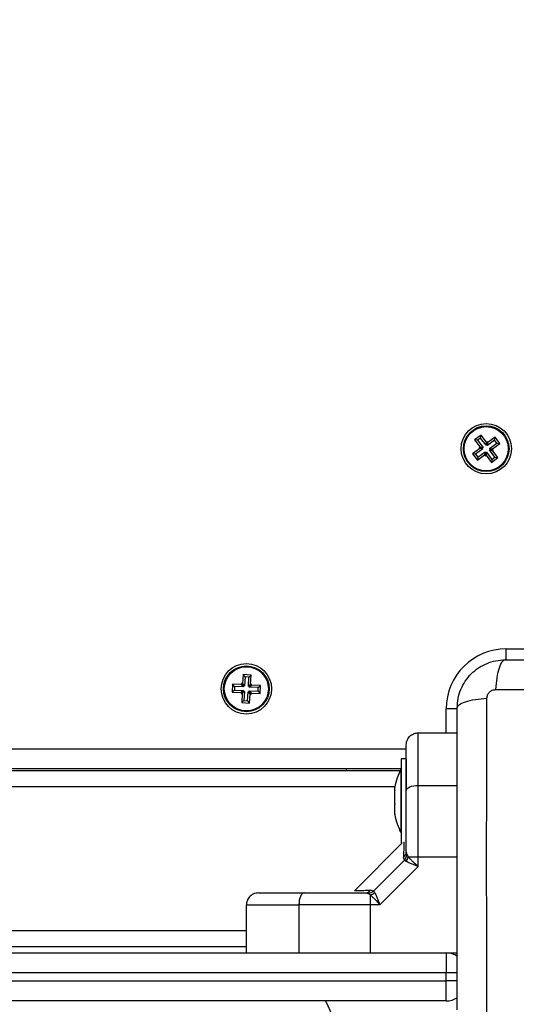
# Model space of a CAD drawing. Units: millimetres. Extents: x 106.1 to 118.6, y 1463.1 to 1477.1.
# Drawn here: x 108.5 to 108.7, y 1466.7 to 1466.9 of the extents above; entities that cross this region are included whole.
import ezdxf

# ---------------------------------------------------------------- set-up
doc = ezdxf.new("R2010")
doc.units = ezdxf.units.MM
doc.header["$PDSIZE"] = -1
doc.layers.add('DIASTASEIS', color=253, linetype='Continuous', lineweight=5)
doc.styles.get("Standard").update_dxf_attribs({"font": 'ARIALN.TTF'})
doc.dimstyles.get("Standard").update_dxf_attribs({"dimtxt": 0.18, "dimasz": 0.15, "dimexe": 0.1, "dimexo": 0, "dimgap": 0.09, "dimtad": 0, "dimtih": 1, "dimtoh": 1, "dimzin": 0, "dimdsep": 46, "dimtxsty": 'Standard', "dimblk": 'OBLIQUE', "dimcen": 0.09, "dimadec": 0, "dimazin": 0, "dimtfac": 1, "dimtofl": 0, "dimtmove": 0, "dimatfit": 3, "dimldrblk": 'OBLIQUE', "dimfxl": 1, "dimtolj": 1, "dimtzin": 0, "dimarcsym": 0})

# ---------------------------------------------------------------- blocks, each defined once
blk = doc.blocks.new('_Oblique')
at = {"color": 0, "linetype": 'ByBlock', "lineweight": -2}
blk.add_line((-0.5, -0.5), (0.5, 0.5), dxfattribs=at)
blk = doc.blocks.new('*D64')
at = {"layer": 'Defpoints', "color": 0}
for p in [(112.5523146179522, 1467.652831508527), (107.7188146179522, 1467.008427002169), (112.5523146179522, 1463.746968617612)]:
    blk.add_point(p, dxfattribs=at)
at = {"layer": 'DIASTASEIS', "color": 0, "lineweight": -2}
for p, q in [((112.5523146179522, 1467.652831508527), (112.5523146179522, 1463.646968617612)), ((107.7188146179522, 1467.008427002169), (107.7188146179522, 1463.646968617612)), ((107.7188146179522, 1463.746968617612), (109.8511376056739, 1463.746968617612)), ((112.5523146179522, 1463.746968617612), (110.4199916302305, 1463.746968617612))]:
    blk.add_line(p, q, dxfattribs=at)
at = {"layer": 'DIASTASEIS', "color": 0, "linetype": 'ByBlock', "lineweight": -2, "xscale": 0.15, "yscale": 0.15, "zscale": 0.15, "rotation": 180}
blk.add_blockref('_Oblique', (107.7188146179522, 1463.746968617612), dxfattribs=at)
at = {"layer": 'DIASTASEIS', "color": 0, "linetype": 'ByBlock', "lineweight": -2, "xscale": 0.15, "yscale": 0.15, "zscale": 0.15}
blk.add_blockref('_Oblique', (112.5523146179522, 1463.746968617612), dxfattribs=at)
at = {"layer": 'DIASTASEIS', "color": 0, "insert": (110.1355646179522, 1463.746968617612), "char_height": 0.18, "attachment_point": 5}
blk.add_mtext('\\A1;\\A1;4.80', dxfattribs=at)
blk = doc.blocks.new('*D67')
at = {"layer": 'Defpoints', "color": 0}
for p in [(114.0523146179522, 1467.647831508527), (106.2188146179522, 1466.655331508527), (106.2188146179522, 1463.225779774941)]:
    blk.add_point(p, dxfattribs=at)
at = {"layer": 'DIASTASEIS', "color": 0, "lineweight": -2}
for p, q in [((114.0523146179522, 1467.647831508527), (114.0523146179522, 1463.125779774941)), ((106.2188146179522, 1466.655331508527), (106.2188146179522, 1463.125779774941)), ((106.2188146179522, 1463.225779774941), (109.8546983150873, 1463.225779774941)), ((114.0523146179522, 1463.225779774941), (110.4164309208171, 1463.225779774941))]:
    blk.add_line(p, q, dxfattribs=at)
at = {"layer": 'DIASTASEIS', "color": 0, "linetype": 'ByBlock', "lineweight": -2, "xscale": 0.15, "yscale": 0.15, "zscale": 0.15, "rotation": 180}
blk.add_blockref('_Oblique', (106.2188146179522, 1463.225779774941), dxfattribs=at)
at = {"layer": 'DIASTASEIS', "color": 0, "linetype": 'ByBlock', "lineweight": -2, "xscale": 0.15, "yscale": 0.15, "zscale": 0.15}
blk.add_blockref('_Oblique', (114.0523146179522, 1463.225779774941), dxfattribs=at)
at = {"layer": 'DIASTASEIS', "color": 0, "insert": (110.1355646179522, 1463.225779774941), "char_height": 0.18, "attachment_point": 5}
blk.add_mtext('\\A1;\\A1;7.80', dxfattribs=at)
blk = doc.blocks.new('S161_')
at = {"color": 7, "linetype": 'Continuous', "lineweight": 25}
for p, q in [((108.6515261736439, 1466.811235904401), (108.6499221070402, 1466.810041345767)), ((108.6514164463143, 1466.810486015029), (108.6515261736439, 1466.811235904401)), ((108.6528700521074, 1466.809431329473), (108.6515261736439, 1466.811235904401)), ((108.6499221070402, 1466.810041345767), (108.6512659855037, 1466.808236770837)), ((108.6506719964126, 1466.809931618438), (108.6499221070402, 1466.810041345767)), ((108.6514164463143, 1466.810486015029), (108.6506719964126, 1466.809931618438)), ((108.6506719964126, 1466.809931618438), (108.6520158748763, 1466.808127043508)), ((108.6527603247778, 1466.808681440099), (108.6514164463143, 1466.810486015029)), ((108.6527603247778, 1466.808681440099), (108.6528700521074, 1466.809431329473)), ((108.6529608331033, 1466.80883075993), (108.6527603247778, 1466.808681440099)), ((108.6530705604331, 1466.809580649302), (108.6528700521074, 1466.809431329473)), ((108.6529608331033, 1466.80883075993), (108.6530705604331, 1466.809580649302)), ((108.6531101529325, 1466.808630251604), (108.6529608331033, 1466.80883075993)), ((108.6532198802623, 1466.809380140976), (108.6530705604331, 1466.809580649302)), ((108.6549147278618, 1466.809974130066), (108.6531101529325, 1466.808630251604)), ((108.6531101529325, 1466.808630251604), (108.6532198802623, 1466.809380140976)), ((108.6550244551914, 1466.81072401944), (108.6532198802623, 1466.809380140976)), ((108.6536645495242, 1466.807885801701), (108.6554691244533, 1466.809229680166)), ((108.6544144388966, 1466.807776074372), (108.6562190138257, 1466.809119952835)), ((108.6549147278618, 1466.809974130066), (108.6550244551914, 1466.81072401944)), ((108.6554691244533, 1466.809229680166), (108.6549147278618, 1466.809974130066)), ((108.6562190138257, 1466.809119952835), (108.6550244551914, 1466.81072401944)), ((108.6554691244533, 1466.809229680166), (108.6562190138257, 1466.809119952835)), ((108.6512147970075, 1466.807886942682), (108.6494102220784, 1466.80654306422)), ((108.6494102220784, 1466.80654306422), (108.6506047807128, 1466.804938997617)), ((108.6501601114508, 1466.806433336889), (108.6494102220784, 1466.80654306422)), ((108.6519646863802, 1466.807777215354), (108.6501601114508, 1466.806433336889)), ((108.6501601114508, 1466.806433336889), (108.6507145080426, 1466.805688886988)), ((108.6506047807128, 1466.804938997617), (108.6524093556421, 1466.806282876079)), ((108.6507145080426, 1466.805688886988), (108.6525190829717, 1466.807032765451)), ((108.6512659855037, 1466.808236770837), (108.6510654771783, 1466.808087451009)), ((108.6510654771783, 1466.808087451009), (108.6512147970075, 1466.807886942682)), ((108.6518153665507, 1466.80797772368), (108.6510654771783, 1466.808087451009)), ((108.6519646863802, 1466.807777215354), (108.6512147970075, 1466.807886942682)), ((108.6520158748763, 1466.808127043508), (108.6512659855037, 1466.808236770837)), ((108.6520158748763, 1466.808127043508), (108.6518153665507, 1466.80797772368)), ((108.6518153665507, 1466.80797772368), (108.6519646863802, 1466.807777215354)), ((108.6525190829717, 1466.807032765451), (108.6524093556421, 1466.806282876079)), ((108.6524093556421, 1466.806282876079), (108.6525586754713, 1466.806082367753)), ((108.6525190829717, 1466.807032765451), (108.6526684028009, 1466.806832257127)), ((108.6526684028009, 1466.806832257127), (108.6525586754713, 1466.806082367753)), ((108.6525586754713, 1466.806082367753), (108.6527591837967, 1466.806231687584)), ((108.6526684028009, 1466.806832257127), (108.6528689111265, 1466.806981576956)), ((108.6528689111265, 1466.806981576956), (108.6527591837967, 1466.806231687584)), ((108.6527591837967, 1466.806231687584), (108.6541030622603, 1466.804427112654)), ((108.6528689111265, 1466.806981576956), (108.6542127895901, 1466.805177002026)), ((108.653613361028, 1466.807535973546), (108.6538138693534, 1466.807685293377)), ((108.6549572394916, 1466.805731398617), (108.653613361028, 1466.807535973546)), ((108.653613361028, 1466.807535973546), (108.6543632504004, 1466.807426246218)), ((108.6536645495242, 1466.807885801701), (108.6544144388966, 1466.807776074372)), ((108.6538138693534, 1466.807685293377), (108.6536645495242, 1466.807885801701)), ((108.6538138693534, 1466.807685293377), (108.6545637587258, 1466.807575566046)), ((108.6543632504004, 1466.807426246218), (108.6545637587258, 1466.807575566046)), ((108.655707128864, 1466.805621671288), (108.6543632504004, 1466.807426246218)), ((108.6545637587258, 1466.807575566046), (108.6544144388966, 1466.807776074372)), ((108.6507145080426, 1466.805688886988), (108.6506047807128, 1466.804938997617)), ((108.6541030622603, 1466.804427112654), (108.655707128864, 1466.805621671288)), ((108.6542127895901, 1466.805177002026), (108.6541030622603, 1466.804427112654)), ((108.6542127895901, 1466.805177002026), (108.6549572394916, 1466.805731398617)), ((108.6549572394916, 1466.805731398617), (108.655707128864, 1466.805621671288)), ((108.6578146179521, 1466.757831508528), (108.6678146179521, 1466.757831508528)), ((108.6578146179521, 1466.755027817979), (108.6578146179521, 1466.757831508528)), ((108.5919876803019, 1466.751376388514), (108.5918772013604, 1466.749129102507)), ((108.5939852678649, 1466.751278185011), (108.5919876803019, 1466.751376388514)), ((108.5924966187268, 1466.750814822992), (108.5919876803019, 1466.751376388514)), ((108.5924966187268, 1466.750814822992), (108.5923861397851, 1466.748567536982)), ((108.593423702341, 1466.750769246586), (108.5924966187268, 1466.750814822992)), ((108.5933132233996, 1466.748521960579), (108.593423702341, 1466.750769246586)), ((108.593423702341, 1466.750769246586), (108.5939852678649, 1466.751278185011)), ((108.5938747889234, 1466.749030899003), (108.5939852678649, 1466.751278185011)), ((108.5893679414686, 1466.74900215844), (108.589269737965, 1466.747004570878)), ((108.5898313034889, 1466.747513509303), (108.589269737965, 1466.747004570878)), ((108.591615227477, 1466.748891679499), (108.5893679414686, 1466.74900215844)), ((108.5898768798935, 1466.748440592917), (108.5893679414686, 1466.74900215844)), ((108.5898768798935, 1466.748440592917), (108.5898313034889, 1466.747513509303)), ((108.5898313034889, 1466.747513509303), (108.5920785894971, 1466.74740303036)), ((108.5921241659019, 1466.748330113974), (108.5898768798935, 1466.748440592917)), ((108.5920663140592, 1466.747153331915), (108.5915047485356, 1466.74664439349)), ((108.5920785894971, 1466.74740303036), (108.5915170239735, 1466.746894091935)), ((108.591627502915, 1466.749141377944), (108.591615227477, 1466.748891679499)), ((108.5921241659019, 1466.748330113974), (108.591615227477, 1466.748891679499)), ((108.5918772013604, 1466.749129102507), (108.591627502915, 1466.749141377944)), ((108.5921364413399, 1466.74857981242), (108.591627502915, 1466.749141377944)), ((108.5923160125047, 1466.747141056477), (108.5917544469808, 1466.746632118053)), ((108.5923861397851, 1466.748567536982), (108.5918772013604, 1466.749129102507)), ((108.5920785894971, 1466.74740303036), (108.5920663140592, 1466.747153331915)), ((108.5920663140592, 1466.747153331915), (108.5923160125047, 1466.747141056477)), ((108.5921364413399, 1466.74857981242), (108.5921241659019, 1466.748330113974)), ((108.5923861397851, 1466.748567536982), (108.5921364413399, 1466.74857981242)), ((108.5923160125047, 1466.747141056477), (108.5922055335632, 1466.744893770468)), ((108.5931326171775, 1466.744848194064), (108.5932430961191, 1466.747095480074)), ((108.5932430961191, 1466.747095480074), (108.5937520345438, 1466.746533914549)), ((108.5932430961191, 1466.747095480074), (108.5934927945644, 1466.747083204634)), ((108.5933132233996, 1466.748521960579), (108.5938747889234, 1466.749030899003)), ((108.593562921845, 1466.748509685139), (108.5933132233996, 1466.748521960579)), ((108.5934927945644, 1466.747083204634), (108.5935050700023, 1466.74733290308)), ((108.5934927945644, 1466.747083204634), (108.5940017329893, 1466.746521639112)), ((108.5935050700023, 1466.74733290308), (108.5940140084272, 1466.746771337557)), ((108.5935050700023, 1466.74733290308), (108.5957523560108, 1466.747222424139)), ((108.5935506464071, 1466.748259986694), (108.5941122119307, 1466.748768925119)), ((108.5935506464071, 1466.748259986694), (108.593562921845, 1466.748509685139)), ((108.5957979324154, 1466.748149507753), (108.5935506464071, 1466.748259986694)), ((108.593562921845, 1466.748509685139), (108.5941244873687, 1466.749018623564)), ((108.5941244873687, 1466.749018623564), (108.5938747889234, 1466.749030899003)), ((108.5941122119307, 1466.748768925119), (108.5941244873687, 1466.749018623564)), ((108.5963594979392, 1466.748658446178), (108.5941122119307, 1466.748768925119)), ((108.5957523560108, 1466.747222424139), (108.5957979324154, 1466.748149507753)), ((108.5957523560108, 1466.747222424139), (108.5962612944357, 1466.746660858614)), ((108.5957979324154, 1466.748149507753), (108.5963594979392, 1466.748658446178)), ((108.5962612944357, 1466.746660858614), (108.5963594979392, 1466.748658446178)), ((108.589269737965, 1466.747004570878), (108.5915170239735, 1466.746894091935)), ((108.5915170239735, 1466.746894091935), (108.5915047485356, 1466.74664439349)), ((108.5915047485356, 1466.74664439349), (108.5917544469808, 1466.746632118053)), ((108.5917544469808, 1466.746632118053), (108.5916439680394, 1466.744384832043)), ((108.5922055335632, 1466.744893770468), (108.5916439680394, 1466.744384832043)), ((108.5922055335632, 1466.744893770468), (108.5931326171775, 1466.744848194064)), ((108.5931326171775, 1466.744848194064), (108.5936415556024, 1466.74428662854)), ((108.5936415556024, 1466.74428662854), (108.5937520345438, 1466.746533914549)), ((108.5937520345438, 1466.746533914549), (108.5940017329893, 1466.746521639112)), ((108.5940017329893, 1466.746521639112), (108.5940140084272, 1466.746771337557)), ((108.5940140084272, 1466.746771337557), (108.5962612944357, 1466.746660858614)), ((108.5916439680394, 1466.744384832043), (108.5936415556024, 1466.74428662854)), ((108.6428146179522, 1466.736831508528), (108.6428146179522, 1466.742831508527)), ((108.6456183085002, 1466.742831508527), (108.6428146179522, 1466.742831508527)), ((108.6358146179521, 1466.736831508528), (108.6455646179521, 1466.736831508528)), ((107.8628146179522, 1466.732831508527), (108.6328146179522, 1466.732831508527)), ((108.632814617952, 1466.730331508528), (108.6315146179521, 1466.730331508528)), ((108.6315146179521, 1466.730331508528), (108.6315146179521, 1466.709331508527)), ((108.632814617952, 1466.730331508528), (108.632814617952, 1466.72269850482)), ((108.6315046179521, 1466.727831508528), (107.8641246179521, 1466.727831508528)), ((108.6178146179521, 1466.727831508528), (108.6178146179521, 1466.727331508527)), ((108.6315146179521, 1466.727831508528), (108.6315046179521, 1466.727831508528)), ((108.6315046179521, 1466.712195195214), (108.6315046179521, 1466.727831508528)), ((108.6312626285799, 1466.727331508527), (107.864366607324, 1466.727331508527)), ((108.629952268231, 1466.723331508528), (107.8656769676732, 1466.723331508528)), ((108.6299415542088, 1466.722410650845), (108.6299415542088, 1466.723277678091)), ((108.6358146179521, 1466.705845927614), (108.6358146179521, 1466.723686144782)), ((108.6358146179521, 1466.723686144782), (108.6455646179521, 1466.723686144782)), ((108.6299415542088, 1466.719141665084), (108.6299415542088, 1466.722320173654)), ((108.6299415542088, 1466.716562522766), (108.6299415542088, 1466.719011386465)), ((108.6299415542088, 1466.716385338965), (108.6299415542088, 1466.716522721337)), ((108.6315046179521, 1466.711831508528), (108.6315046179521, 1466.712195195214)), ((108.6315046179521, 1466.711831508528), (108.6315146179521, 1466.711831508528)), ((108.631814617952, 1466.709331508527), (108.6198249574539, 1466.69734184803)), ((108.6315146179521, 1466.709331508527), (108.631814617952, 1466.709331508527)), ((108.6325707437612, 1466.709919889665), (108.6325612310132, 1466.709937720103)), ((108.6323411153499, 1466.705053888056), (108.6321232700842, 1466.705750405062)), ((108.6328146179522, 1466.707059057195), (108.6329621522805, 1466.70632703089)), ((108.6329621522805, 1466.70632703089), (108.633314998891, 1466.705845927605)), ((108.6333149988914, 1466.705845927605), (108.6358146179521, 1466.705845927614)), ((108.6358146179455, 1466.703404963278), (108.6358146179455, 1466.705845927607)), ((108.6245922384249, 1466.69730501113), (108.6323411153499, 1466.705053888056)), ((108.6262411632075, 1466.693831508528), (108.6358146179628, 1466.703404963267)), ((108.6323411153499, 1466.705053888056), (108.6327497522046, 1466.704744761591)), ((108.6225870692854, 1466.696831508528), (108.6233190955903, 1466.6966839742)), ((108.623800198878, 1466.696331127587), (108.6233190955903, 1466.6966839742)), ((108.6238001988771, 1466.696331127585), (108.6238001988712, 1466.693831508528)), ((108.6245922384249, 1466.69730501113), (108.6238957214176, 1466.697522856395)), ((108.6245922384249, 1466.69730501113), (108.6249013648897, 1466.696896374273)), ((108.5928146179522, 1466.681831508527), (108.592814617952, 1466.693831508528)), ((108.6059599816982, 1466.693831508528), (108.6059599816982, 1466.681831508527)), ((108.6238001988723, 1466.693831508522), (108.6238001989289, 1466.681831508527)), ((108.6262411632075, 1466.693831508522), (108.6238001988723, 1466.693831508522)), ((108.592814617952, 1466.687331508528), (108.0872702068267, 1466.687331508528)), ((108.5928146179522, 1466.683331508528), (108.0872702068267, 1466.683331508528)), ((108.352784227295, 1466.681831508527), (108.6428146179522, 1466.681831508527)), ((108.6428146179522, 1466.681831508527), (108.6428146179522, 1466.676831508528)), ((108.6428146179522, 1466.681831508527), (108.6455646179521, 1466.681831508527)), ((108.6428146179522, 1466.676831508528), (108.352784227295, 1466.676831508528)), ((108.6428146179522, 1466.674831508528), (108.6428146179522, 1466.676831508528)), ((108.6456183085002, 1466.676831508528), (108.6428146179522, 1466.676831508528)), ((108.352784227295, 1466.674831508528), (108.6428146179522, 1466.674831508528)), ((108.6428146179522, 1466.669831508528), (108.6428146179522, 1466.674831508528)), ((108.6456183085002, 1466.674831508528), (108.6428146179522, 1466.674831508528)), ((108.6428146179522, 1466.669831508528), (108.352784227295, 1466.669831508528))]:
    blk.add_line(p, q, dxfattribs=at)
at = {"color": 7, "linetype": 'Continuous', "lineweight": 25, "flags": 128}
for points in [[(108.6328146179522, 1466.722411843533), (108.6328722621109, 1466.722660447374), (108.6330429793546, 1466.722899497508), (108.6333202091153, 1466.723119807375), (108.6336932976086, 1466.723312910588), (108.6341479072531, 1466.723471386298), (108.634666567655, 1466.723589144374), (108.6352293469862, 1466.72366165944), (108.6358146179521, 1466.723686144782)], [(108.6358146179521, 1466.705845927607), (108.6425346179522, 1466.705845927607), (108.6455646179521, 1466.705845927523)], [(108.607234282946, 1466.696831508528), (108.6069856791051, 1466.696773864369), (108.6067466289706, 1466.696603147125), (108.6065263191047, 1466.696325917364), (108.6063332158925, 1466.695952828871), (108.6061747401814, 1466.695498219227), (108.6060569821048, 1466.694979558824), (108.6059844670393, 1466.694416779493), (108.6059599816982, 1466.693831508528)]]:
    blk.add_lwpolyline(points, dxfattribs=at)
at = {"color": 7, "linetype": 'Continuous', "lineweight": 25}
for centre, radius in [((108.6528146179522, 1466.807831508527), 0.006300000000002911), ((108.6528146179522, 1466.807831508527), 0.005717157287524642), ((108.6528146179522, 1466.807831508527), 0.005517157287526051), ((108.592814617952, 1466.747831508528), 0.006299999999995635), ((108.592814617952, 1466.747831508528), 0.005717157287523992), ((108.592814617952, 1466.747831508528), 0.005517157287526522)]:
    blk.add_circle(centre, radius, dxfattribs=at)
for centre, radius, start, end in [((108.6953146179522, 1466.705331508528), 0.09000000000000037, 203.2313299911, 75.85099549084981), ((108.6578146179521, 1466.742831508527), 0.01500000000000364, 90, 180), ((108.6473967232151, 1466.719831508528), 0.01779210526315931, 153.2795631111455, 168.831738005069), ((108.6473967232151, 1466.719831508528), 0.01779210526315824, 191.168261994931, 206.7204368888545), ((108.6311697677923, 1466.707091072969), 0.001645161711772756, 305.4209847418489, 358.8849214461855), ((108.6308785815077, 1466.706400922623), 0.002498829553083949, 318.4881671782242, 347.1674769123624), ((108.6225550535103, 1466.698476358688), 0.001645161711732675, 271.1150785860456, 324.5790152534991), ((108.6232452038592, 1466.698767544972), 0.002498829556513815, 282.8325230120336, 311.5118327542365), ((108.6428146179522, 1466.676831508528), 0.00500000000000064, 55.89314167908793, 90), ((108.6428146179522, 1466.674831508528), 0.005, 270, 304.1439614836641)]:
    blk.add_arc(centre, radius, start, end, dxfattribs=at)
for points, knots in [([(108.6455646179521, 1466.743081508528), (108.6456102228843, 1466.743876203145), (108.6456995677571, 1466.745433093727), (108.6464106064878, 1466.747696679886), (108.6475114860144, 1466.74977943108), (108.6490249313914, 1466.751621421834), (108.6508668342174, 1466.753134733508), (108.6529497499124, 1466.754235646778), (108.6552132023849, 1466.754946593542), (108.6567700900471, 1466.755035921638), (108.6575646179522, 1466.755081508527)], [0, 0, 0, 0, 0.1265319473871746, 0.2478894318651751, 0.3747941567965603, 0.4999997550030145, 0.6252316911085588, 0.7521107415008332, 0.8734944479372236, 0.9999999999999999, 0.9999999999999999, 0.9999999999999999, 0.9999999999999999]), ([(108.657564617952, 1466.755081508527), (108.6572971513989, 1466.754982735014), (108.6567471553761, 1466.75477962536), (108.6560051269799, 1466.753140715), (108.6554169389768, 1466.750706754423), (108.6552268183503, 1466.748643786628), (108.6551343612776, 1466.747640550069)], [0, 0, 0, 0, 0.2431525384446226, 0.4999987006126759, 0.7568456544167406, 0.9999999999999999, 0.9999999999999999, 0.9999999999999999, 0.9999999999999999]), ([(108.657564617952, 1466.755081508527), (108.6617022877247, 1466.755081508527), (108.6699621143876, 1466.755081508527), (108.6826033455432, 1466.755081508527), (108.695302727613, 1466.755081508527), (108.7080105844855, 1466.755081508527), (108.7206520296907, 1466.755081508527), (108.728923513324, 1466.755081508527), (108.7330646179522, 1466.755081508527)], [0, 0, 0, 0, 0.1670015224180942, 0.3333769255139756, 0.4999996118755953, 0.6661553866626132, 0.8328612453757323, 1, 1, 1, 1]), ([(108.6530055069537, 1466.745511831157), (108.6530361691665, 1466.74578646575), (108.6530822653113, 1466.746199338628), (108.6533544746647, 1466.746694774834), (108.6536222197888, 1466.747023905609), (108.6539513511294, 1466.74729165061), (108.6544467850961, 1466.747563867544), (108.6548596599567, 1466.747609959897), (108.6551342953158, 1466.747640619527)], [0, 0, 0, 0, 0.2491332157569042, 0.3745352908925079, 0.4999995733080997, 0.6254637985632839, 0.7508666814872504, 1, 1, 1, 1]), ([(108.6551343624347, 1466.747640567453), (108.6595200688999, 1466.747656742673), (108.6683034249828, 1466.747689137157), (108.6817578596898, 1466.74771754157), (108.6953146179522, 1466.747728116819), (108.7088713762146, 1466.74771754157), (108.7223258109216, 1466.747689137157), (108.7311091670043, 1466.747656742673), (108.7354948734697, 1466.747640567453)], [0, 0, 0, 0, 0.1662893324198282, 0.3330315038127036, 0.4999999999999994, 0.6669684961872949, 0.8337106675801653, 1, 1, 1, 1]), ([(108.6455646179223, 1466.743081508528), (108.6456633685576, 1466.743348990676), (108.6458664310938, 1466.743899018562), (108.6475053031721, 1466.744641079005), (108.6499392648435, 1466.745229278662), (108.652002258572, 1466.745419382379), (108.6530055069537, 1466.745511831157)], [0, 0, 0, 0, 0.2431529977545557, 0.4999994606761657, 0.7568462157526128, 1, 1, 1, 1]), ([(108.6530055590259, 1466.665151253017), (108.6529893838079, 1466.669536959482), (108.6529569893233, 1466.678320315563), (108.6529285849095, 1466.691774750268), (108.6529180096605, 1466.705331508528), (108.6529285849095, 1466.718888266787), (108.6529569893231, 1466.732342701492), (108.6529893838079, 1466.741126057573), (108.6530055590259, 1466.745511764038)], [0, 0, 0, 0, 0.1662893324199502, 0.3330315038128146, 0.5000000000000023, 0.6669684961871899, 0.8337106675800493, 1, 1, 1, 1]), ([(108.6455646179521, 1466.667581508527), (108.6455646179521, 1466.671719178299), (108.6455646179521, 1466.679979004962), (108.6455646179521, 1466.692620236117), (108.6455646179521, 1466.705319618189), (108.6455646179521, 1466.718027475062), (108.6455646179521, 1466.730668920267), (108.6455646179521, 1466.7389404039), (108.6455646179521, 1466.743081508528)], [0, 0, 0, 0, 0.167001522382887, 0.3333769254894502, 0.4999996118754511, 0.6661553866885277, 0.8328612453947781, 1, 1, 1, 1]), ([(108.6328146179522, 1466.733831508527), (108.632867505859, 1466.734256625359), (108.6329775686382, 1466.735141317958), (108.6337890643932, 1466.736147584766), (108.634798276223, 1466.736733266563), (108.6354847501367, 1466.736799622735), (108.6358146179521, 1466.736831508528)], [0, 0, 0, 0, 0.2702613318138892, 0.5624293896437189, 0.7897364218607293, 0.9999999999999999, 0.9999999999999999, 0.9999999999999999, 0.9999999999999999]), ([(108.6358146179521, 1466.723686144782), (108.6358146179521, 1466.72504837147), (108.6358146179521, 1466.727818222703), (108.6358146179521, 1466.731039854823), (108.6358146179521, 1466.733435741909), (108.6358146179521, 1466.735098698555), (108.6358146179521, 1466.736505478435), (108.6358146179521, 1466.736719642009), (108.6358146179521, 1466.736831508528)], [0, 0, 0, 0, 0.2241079957939534, 0.4556846619112581, 0.5765804397368032, 0.7055554760570409, 0.8461994117379953, 1, 1, 1, 1]), ([(108.6328146179522, 1466.722411843533), (108.6328146179522, 1466.723067763592), (108.6328146179522, 1466.724343129837), (108.6328146179522, 1466.72621660548), (108.6328146179522, 1466.727982850794), (108.6328146179522, 1466.729510814182), (108.6328146179522, 1466.730738754821), (108.6328146179522, 1466.731703622201), (108.6328146179522, 1466.732693978771), (108.6328146179522, 1466.733610781288), (108.6328146179522, 1466.733760708088), (108.6328146179522, 1466.733831508527)], [0, 0, 0, 0, 0.128641641913739, 0.2501298835119766, 0.3799767775690577, 0.5000233526379231, 0.5897402606263796, 0.6728074646934918, 0.7499535009444582, 0.8819196947982649, 1, 1, 1, 1]), ([(108.6299415542088, 1466.722410650845), (108.6299420561468, 1466.722383362119), (108.6299425720689, 1466.72235531314), (108.6299415810693, 1466.722321100957), (108.6299415542088, 1466.722320173654)], [0, 0, 0, 0, 0.9728955680383911, 1, 1, 1, 1]), ([(108.6328146179522, 1466.707059057195), (108.6328146179522, 1466.70838145299), (108.6328146179522, 1466.71102756041), (108.6328146179522, 1466.714935941036), (108.6328146179522, 1466.718764622341), (108.6328146179522, 1466.721196011158), (108.6328146179522, 1466.722411843533)], [0, 0, 0, 0, 0.2498763398137009, 0.5000013151691846, 0.7499722856774146, 1, 1, 1, 1]), ([(108.6299415542088, 1466.719141665084), (108.6299420561239, 1466.71909862979), (108.6299425726719, 1466.719054339839), (108.6299415822653, 1466.719012569738), (108.6299415542088, 1466.719011386465)], [0, 0, 0, 0, 0.9716717574741555, 1, 1, 1, 1]), ([(108.6299415542088, 1466.716562522766), (108.6299420561509, 1466.716546719504), (108.6299425719584, 1466.716530479707), (108.6299415808504, 1466.716522924427), (108.6299415542088, 1466.716522721337)], [0, 0, 0, 0, 0.9731194381122479, 1, 1, 1, 1]), ([(108.6322247548195, 1466.709576283732), (108.6322242107716, 1466.709553502738), (108.6322220717537, 1466.709463935362), (108.6322052944586, 1466.708779086877), (108.6321747198984, 1466.707572184024), (108.6321404559756, 1466.706358937785), (108.6321232700842, 1466.705750405062)], [0, 0, 0, 0, 0.1025138953826112, 0.4030509433883188, 0.700585896746513, 1, 1, 1, 1]), ([(108.6323411153499, 1466.705053888056), (108.6325186975599, 1466.705268277417), (108.6328358086492, 1466.705651115564), (108.632923547282, 1466.706120501207), (108.6329621522805, 1466.70632703089)], [0, 0, 0, 0, 0.5599999999987315, 1, 1, 1, 1]), ([(108.6333149988937, 1466.705845927605), (108.6334634588735, 1466.705677742095), (108.6337801183746, 1466.705319008786), (108.6346091490944, 1466.704510091093), (108.6353353197829, 1466.703844365536), (108.6358146179521, 1466.703404963278)], [0, 0, 0, 0, 0.2308090529010526, 0.4923069484920926, 1, 1, 1, 1]), ([(108.6358146179392, 1466.703404963278), (108.6355160149856, 1466.70352211009), (108.6349217020916, 1466.703755268741), (108.6340628734409, 1466.704105141058), (108.6333031152472, 1466.704439313291), (108.6329258784722, 1466.70464754247), (108.6327497522075, 1466.704744761589)], [0, 0, 0, 0, 0.2542728717003643, 0.5060822220881641, 0.7693971028539978, 1, 1, 1, 1]), ([(108.5958146179522, 1466.696831508528), (108.5953895011208, 1466.69677862062), (108.5945048085221, 1466.696668557841), (108.5934985417133, 1466.695857062086), (108.5929128599167, 1466.694847850256), (108.5928465037453, 1466.694161376343), (108.592814617952, 1466.693831508528)], [0, 0, 0, 0, 0.270261331811403, 0.5624293896404936, 0.7897364218586748, 1, 1, 1, 1]), ([(108.5958146179522, 1466.696831508528), (108.5958821476066, 1466.696831508528), (108.5959861411757, 1466.696831508528), (108.5965623145424, 1466.696831508528), (108.597299574143, 1466.696831508528), (108.5984472364444, 1466.696831508528), (108.6001537142798, 1466.696831508528), (108.6022270251581, 1466.696831508528), (108.6046503369174, 1466.696831508528), (108.6063695434198, 1466.696831508528), (108.607234282946, 1466.696831508528)], [0, 0, 0, 0, 0.1180563753619661, 0.1818031491567811, 0.2503065060346615, 0.3757519842890785, 0.5000901959705129, 0.6622136408885194, 0.8300976551168335, 1, 1, 1, 1]), ([(108.607234282946, 1466.696831508528), (108.6084493327142, 1466.696831508528), (108.6108806412665, 1466.696831508528), (108.6147086308639, 1466.696831508528), (108.618617803672, 1466.696831508528), (108.6212638806483, 1466.696831508528), (108.6225870692854, 1466.696831508528)], [0, 0, 0, 0, 0.249876342661084, 0.5000013207882287, 0.7499722884796296, 1, 1, 1, 1]), ([(108.6199004058486, 1466.697417294999), (108.619948827444, 1466.697418437776), (108.620046022086, 1466.697420731621), (108.6208464625921, 1466.69744032275), (108.6220744845705, 1466.697471409978), (108.62328784001, 1466.697505684922), (108.6238957214176, 1466.697522856395)], [0, 0, 0, 0, 0.2495159636122036, 0.5008429511281891, 0.7499262956674768, 1, 1, 1, 1]), ([(108.6245922384249, 1466.69730501113), (108.6243778490626, 1466.697127428921), (108.6239950109155, 1466.696810317831), (108.6235256252731, 1466.696722579198), (108.6233190955903, 1466.6966839742)], [0, 0, 0, 0, 0.5600000000024614, 0.9999999999999999, 0.9999999999999999, 0.9999999999999999, 0.9999999999999999]), ([(108.623800198875, 1466.696331127587), (108.6239685149304, 1466.696182546342), (108.6243275458197, 1466.695865611302), (108.625136536987, 1466.695036428673), (108.6258021062416, 1466.694310429424), (108.6262411632022, 1466.693831508528)], [0, 0, 0, 0, 0.2309811680231708, 0.4927003184435896, 1, 1, 1, 1]), ([(108.6249013648897, 1466.696896374273), (108.6249986518215, 1466.696720110556), (108.6252070452723, 1466.696342544901), (108.6255410951788, 1466.695582968836), (108.6258908827854, 1466.694724359769), (108.6261238626788, 1466.694130503036), (108.6262411632022, 1466.693831508541)], [0, 0, 0, 0, 0.2307655370820928, 0.4943112676178888, 0.7453962564727685, 1, 1, 1, 1]), ([(108.592814617952, 1466.693831508528), (108.5929264844704, 1466.693831508528), (108.593140648045, 1466.693831508528), (108.5945474279243, 1466.693831508528), (108.5962103845696, 1466.693831508528), (108.5986062716562, 1466.693831508528), (108.6018279037765, 1466.693831508528), (108.6045977550089, 1466.693831508528), (108.6059599816982, 1466.693831508528)], [0, 0, 0, 0, 0.1538005882620057, 0.2944445239428883, 0.423419560263267, 0.5443153380888266, 0.7758920042058992, 1, 1, 1, 1]), ([(108.6238001988723, 1466.693831508528), (108.6220846635536, 1466.693831508528), (108.6186433736478, 1466.693831508528), (108.6139225899061, 1466.693831508528), (108.609672024096, 1466.693831508528), (108.6071948771156, 1466.693831508528), (108.6059599816982, 1466.693831508528)], [0, 0, 0, 0, 0.2792576020828221, 0.5601787131531634, 0.7807424041188332, 1, 1, 1, 1])]:
    blk.add_open_spline(points, degree=3, knots=knots, dxfattribs=at)
blk = doc.blocks.new('S161')
at = {"layer": 'Defpoints'}
blk.add_blockref('S161_', (0, 0), dxfattribs=at)

msp = doc.modelspace()

# ---------------------------------------------------------------- block references
msp.add_blockref('S161', (0, 0))

# ---------------------------------------------------------------- dimensions: what is measured, and where the dimension line sits
at = {"layer": 'DIASTASEIS'}
for base, p1, p2, text, picture, middle in [((112.5523146179522, 1463.746968617612), (107.7188146179522, 1467.008427002169), (112.5523146179522, 1467.652831508527), '\\A1;4.80', '*D64', (110.1355646179522, 1463.746968617612)), ((106.2188146179522, 1463.225779774941), (114.0523146179522, 1467.647831508527), (106.2188146179522, 1466.655331508527), '\\A1;7.80', '*D67', (110.1355646179522, 1463.225779774941))]:
    dim = msp.add_linear_dim(base=base, p1=p1, p2=p2, text=text, dimstyle='Standard', override={"dimtxsty": 'Standard'}, dxfattribs=at)
    dim.commit()
    dim.dimension.update_dxf_attribs({"geometry": picture, "text_midpoint": middle})

doc.saveas('drawing.dxf')
